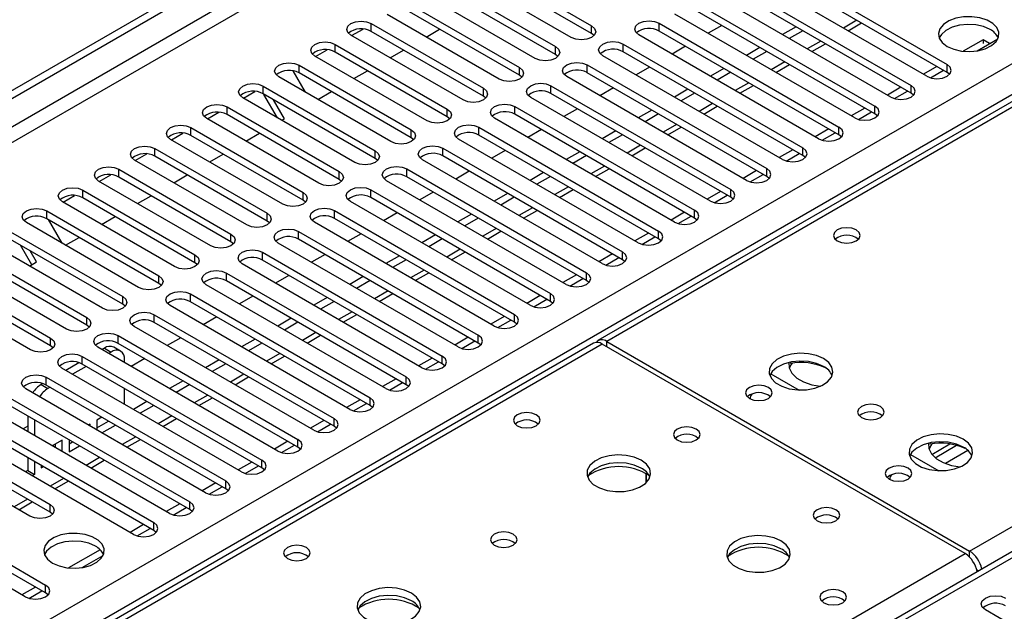
# Model space of a CAD drawing. Units: millimetres. Extents: x 4 to 9874, y 10 to 13969.
# Drawn here: x 2851 to 3005, y 1716 to 1808 of the extents above; entities that cross this region are included whole.
import ezdxf

# ---------------------------------------------------------------- set-up
doc = ezdxf.new("R2010")
doc.units = ezdxf.units.MM
doc.header["$LTSCALE"] = 47

msp = doc.modelspace()

# ---------------------------------------------------------------- linework, layer by layer
at = {"color": 7, "linetype": 'Continuous', "lineweight": 25}
for p, q in [((1668.508, 1115.565), (3345.765, 2083.825)), ((1669.568, 1114.953), (3346.826, 2083.213)), ((3423.193, 2035.289), (2942.714, 1757.914)), ((3409.444, 2028.281), (2941.339, 1758.05)), ((2999.636, 1725.054), (3480.115, 2002.428)), ((1829.551, 1122.198), (3326.496, 1986.366)), ((3392.879, 1948.143), (2678.263, 1535.604)), ((2922.738, 1817.573), (2940.328, 1807.419)), ((2967.905, 1817.624), (2996.101, 1801.347)), ((2937.146, 1805.582), (2919.556, 1815.736)), ((2940.328, 1806.194), (2922.738, 1816.348)), ((2992.919, 1799.51), (2964.723, 1815.787)), ((2996.101, 1800.122), (2967.905, 1816.399)), ((2917.081, 1814.308), (2934.671, 1804.154)), ((2962.248, 1814.359), (2990.444, 1798.081)), ((2931.489, 1802.317), (2913.899, 1812.471)), ((2934.671, 1802.929), (2917.081, 1813.083)), ((2987.262, 1796.245), (2959.066, 1812.522)), ((2990.444, 1796.857), (2962.248, 1813.134)), ((2911.425, 1811.042), (2929.014, 1800.888)), ((2956.591, 1811.093), (2984.787, 1794.816)), ((2925.832, 1799.051), (2908.243, 1809.205)), ((2929.014, 1799.663), (2911.425, 1809.817)), ((2981.605, 1792.979), (2953.409, 1809.256)), ((2984.787, 1793.591), (2956.591, 1809.868)), ((2905.768, 1807.776), (2923.357, 1797.622)), ((2905.768, 1806.552), (2905.768, 1807.776)), ((2940.328, 1806.194), (2940.328, 1807.419)), ((2950.934, 1807.827), (2979.13, 1791.55)), ((2950.934, 1806.603), (2950.934, 1807.827)), ((2960.741, 1807.473), (2958.619, 1806.248)), ((2972.407, 1807.269), (2970.286, 1806.044)), ((2980.565, 1806.642), (2982.686, 1807.866)), ((2920.175, 1795.785), (2902.586, 1805.939)), ((2902.691, 1805.878), (2904.494, 1806.919)), ((2923.357, 1796.397), (2905.768, 1806.552)), ((2914.376, 1805.664), (2916.497, 1806.889)), ((2940.721, 1805.888), (2940.328, 1806.194)), ((2975.948, 1789.713), (2947.752, 1805.99)), ((2979.13, 1790.325), (2950.934, 1806.603)), ((2973.468, 1806.657), (2971.347, 1805.432)), ((2900.111, 1804.511), (2917.7, 1794.357)), ((2900.111, 1803.286), (2900.111, 1804.511)), ((2934.671, 1802.929), (2934.671, 1804.154)), ((2945.277, 1804.562), (2973.473, 1788.285)), ((2945.277, 1803.337), (2945.277, 1804.562)), ((2955.084, 1804.207), (2952.963, 1802.983)), ((2974.908, 1803.376), (2977.029, 1804.601)), ((3001.757, 1805.218), (2998.651, 1803.425)), ((3000.799, 1803.486), (3004.062, 1805.37)), ((3002.778, 1804.629), (3001.757, 1805.218)), ((3001.757, 1805.218), (3001.757, 1804.646)), ((2914.518, 1792.52), (2896.929, 1802.674)), ((2897.034, 1802.613), (2898.837, 1803.653)), ((2917.7, 1793.132), (2900.111, 1803.286)), ((2908.719, 1802.399), (2910.84, 1803.623)), ((2935.064, 1802.623), (2934.671, 1802.929)), ((2970.291, 1786.448), (2942.095, 1802.725)), ((2973.473, 1787.06), (2945.277, 1803.337)), ((2966.75, 1804.003), (2964.629, 1802.779)), ((2967.811, 1803.391), (2965.69, 1802.166)), ((2894.454, 1801.245), (2912.043, 1791.091)), ((2894.454, 1800.02), (2894.454, 1801.245)), ((2939.62, 1801.296), (2967.816, 1785.019)), ((2939.62, 1800.071), (2939.62, 1801.296)), ((2969.251, 1800.111), (2971.372, 1801.335)), ((2994.516, 1801.037), (2992.394, 1799.813)), ((2996.101, 1800.122), (2996.101, 1801.347)), ((2893.474, 1800.352), (2895.392, 1797.03)), ((2912.043, 1789.866), (2894.454, 1800.02)), ((2903.062, 1799.133), (2905.184, 1800.357)), ((2929.014, 1799.663), (2929.014, 1800.888)), ((2929.407, 1799.357), (2929.014, 1799.663)), ((2967.816, 1783.794), (2939.62, 1800.071)), ((2949.427, 1800.941), (2947.306, 1799.717)), ((2961.094, 1800.738), (2958.973, 1799.513)), ((2962.154, 1800.125), (2960.033, 1798.901)), ((2993.494, 1799.27), (2995.536, 1800.448)), ((2996.494, 1799.816), (2996.101, 1800.122)), ((2888.797, 1797.979), (2906.386, 1787.825)), ((2888.797, 1796.755), (2888.797, 1797.979)), ((2908.861, 1789.254), (2891.272, 1799.408)), ((2933.964, 1798.03), (2962.159, 1781.753)), ((2933.964, 1796.806), (2933.964, 1798.03)), ((2964.634, 1783.182), (2936.438, 1799.459)), ((2963.594, 1796.845), (2965.716, 1798.069)), ((2990.444, 1796.857), (2990.444, 1798.081)), ((2885.721, 1796.082), (2887.523, 1797.122)), ((2906.386, 1786.601), (2888.797, 1796.755)), ((2891.063, 1792.998), (2888.942, 1796.671)), ((2897.406, 1795.867), (2899.527, 1797.092)), ((2923.357, 1796.397), (2923.357, 1797.622)), ((2923.75, 1796.091), (2923.357, 1796.397)), ((2962.159, 1780.529), (2933.964, 1796.806)), ((2943.77, 1797.676), (2941.649, 1796.451)), ((2955.437, 1797.472), (2953.316, 1796.247)), ((2956.497, 1796.86), (2954.376, 1795.635)), ((2988.859, 1797.772), (2986.737, 1796.547)), ((2987.837, 1796.004), (2989.879, 1797.183)), ((2990.837, 1796.551), (2990.444, 1796.857)), ((2903.204, 1785.988), (2885.615, 1796.143)), ((2892.156, 1792.837), (2890.442, 1795.805)), ((2958.977, 1779.916), (2930.782, 1796.194)), ((2880.064, 1792.816), (2881.866, 1793.857)), ((2883.14, 1794.714), (2900.73, 1784.56)), ((2883.14, 1793.489), (2883.14, 1794.714)), ((2900.73, 1783.335), (2883.14, 1793.489)), ((2917.7, 1793.132), (2917.7, 1794.357)), ((2928.307, 1794.765), (2956.503, 1778.488)), ((2928.307, 1793.54), (2928.307, 1794.765)), ((2956.503, 1777.263), (2928.307, 1793.54)), ((2938.113, 1794.41), (2935.992, 1793.186)), ((2949.78, 1794.206), (2947.659, 1792.982)), ((2950.841, 1793.594), (2948.719, 1792.37)), ((2957.938, 1793.579), (2960.059, 1794.804)), ((2983.202, 1794.506), (2981.081, 1793.282)), ((2982.181, 1792.738), (2984.222, 1793.917)), ((2984.787, 1793.591), (2984.787, 1794.816)), ((2985.18, 1793.285), (2984.787, 1793.591)), ((2897.548, 1782.723), (2879.958, 1792.877)), ((2891.749, 1792.602), (2892.156, 1792.837)), ((2918.093, 1792.826), (2917.7, 1793.132)), ((2953.321, 1776.651), (2925.125, 1792.928)), ((2874.407, 1789.55), (2876.209, 1790.591)), ((2877.483, 1791.448), (2895.073, 1781.294)), ((2877.483, 1790.223), (2877.483, 1791.448)), ((2895.073, 1780.069), (2877.483, 1790.223)), ((2886.092, 1789.336), (2888.213, 1790.561)), ((2912.043, 1789.866), (2912.043, 1791.091)), ((2922.65, 1791.499), (2950.846, 1775.222)), ((2922.65, 1790.274), (2922.65, 1791.499)), ((2950.846, 1773.997), (2922.65, 1790.274)), ((2932.456, 1791.144), (2930.335, 1789.92)), ((2944.123, 1790.941), (2942.002, 1789.716)), ((2945.184, 1790.328), (2943.063, 1789.104)), ((2952.281, 1790.314), (2954.402, 1791.538)), ((2977.545, 1791.24), (2975.424, 1790.016)), ((2976.524, 1789.473), (2978.565, 1790.651)), ((2979.13, 1790.325), (2979.13, 1791.55)), ((2979.523, 1790.019), (2979.13, 1790.325)), ((2891.891, 1779.457), (2874.301, 1789.611)), ((2912.436, 1789.56), (2912.043, 1789.866)), ((2947.664, 1773.385), (2919.468, 1789.662)), ((2868.75, 1786.285), (2870.553, 1787.325)), ((2871.827, 1788.183), (2889.416, 1778.028)), ((2871.827, 1786.958), (2871.827, 1788.183)), ((2880.435, 1786.07), (2882.556, 1787.295)), ((2906.386, 1786.601), (2906.386, 1787.825)), ((2916.993, 1788.234), (2945.189, 1771.956)), ((2916.993, 1787.009), (2916.993, 1788.234)), ((2926.8, 1787.879), (2924.678, 1786.654)), ((2938.466, 1787.675), (2936.345, 1786.451)), ((2946.624, 1787.048), (2948.745, 1788.273)), ((2971.888, 1787.975), (2969.767, 1786.75)), ((2970.867, 1786.207), (2972.909, 1787.386)), ((2973.473, 1787.06), (2973.473, 1788.285)), ((2886.234, 1776.192), (2868.645, 1786.346)), ((2889.416, 1776.804), (2871.827, 1786.958)), ((2906.78, 1786.295), (2906.386, 1786.601)), ((2942.007, 1770.12), (2913.811, 1786.397)), ((2945.189, 1770.732), (2916.993, 1787.009)), ((2939.527, 1787.063), (2937.406, 1785.838)), ((2973.866, 1786.754), (2973.473, 1787.06)), ((2863.093, 1783.019), (2864.896, 1784.06)), ((2866.17, 1784.917), (2883.759, 1774.763)), ((2866.17, 1783.692), (2866.17, 1784.917)), ((2900.73, 1783.335), (2900.73, 1784.56)), ((2911.336, 1784.968), (2939.532, 1768.691)), ((2911.336, 1783.743), (2911.336, 1784.968)), ((2921.143, 1784.613), (2919.021, 1783.389)), ((2932.809, 1784.409), (2930.688, 1783.185)), ((2940.967, 1783.782), (2943.088, 1785.007)), ((2966.231, 1784.709), (2964.11, 1783.485)), ((2965.21, 1782.941), (2967.252, 1784.12)), ((2967.816, 1783.794), (2967.816, 1785.019)), ((2880.577, 1772.926), (2862.988, 1783.08)), ((2883.759, 1773.538), (2866.17, 1783.692)), ((2874.778, 1782.805), (2876.899, 1784.029)), ((2901.123, 1783.029), (2900.73, 1783.335)), ((2936.35, 1766.854), (2908.154, 1783.131)), ((2939.532, 1767.466), (2911.336, 1783.743)), ((2933.87, 1783.797), (2931.749, 1782.573)), ((2968.21, 1783.488), (2967.816, 1783.794)), ((2860.513, 1781.651), (2878.102, 1771.497)), ((2860.513, 1780.426), (2860.513, 1781.651)), ((2895.073, 1780.069), (2895.073, 1781.294)), ((2905.679, 1781.702), (2933.875, 1765.425)), ((2905.679, 1780.478), (2905.679, 1781.702)), ((2915.486, 1781.348), (2913.365, 1780.123)), ((2927.152, 1781.144), (2925.031, 1779.919)), ((2935.31, 1780.517), (2937.431, 1781.741)), ((2960.574, 1781.444), (2958.453, 1780.219)), ((2962.159, 1780.529), (2962.159, 1781.753)), ((2874.92, 1769.66), (2857.331, 1779.814)), ((2857.436, 1779.753), (2859.239, 1780.794)), ((2878.102, 1770.272), (2860.513, 1780.426)), ((2869.121, 1779.539), (2871.242, 1780.764)), ((2895.466, 1779.763), (2895.073, 1780.069)), ((2930.693, 1763.588), (2902.497, 1779.865)), ((2933.875, 1764.2), (2905.679, 1780.478)), ((2928.213, 1780.531), (2926.092, 1779.307)), ((2959.553, 1779.676), (2961.595, 1780.854)), ((2962.553, 1780.222), (2962.159, 1780.529)), ((2854.856, 1778.386), (2872.445, 1768.232)), ((2854.856, 1777.161), (2854.856, 1778.386)), ((2889.416, 1776.804), (2889.416, 1778.028)), ((2900.022, 1778.437), (2928.218, 1762.16)), ((2900.022, 1777.212), (2900.022, 1778.437)), ((2909.829, 1778.082), (2907.708, 1776.857)), ((2921.496, 1777.878), (2919.375, 1776.654)), ((2929.653, 1777.251), (2931.774, 1778.476)), ((2954.918, 1778.178), (2952.796, 1776.953)), ((2956.503, 1777.263), (2956.503, 1778.488)), ((2869.263, 1766.395), (2851.674, 1776.549)), ((2872.445, 1767.007), (2854.856, 1777.161)), ((2855.087, 1777.028), (2857.208, 1773.354)), ((2863.464, 1776.274), (2865.586, 1777.498)), ((2889.809, 1776.498), (2889.416, 1776.804)), ((2925.036, 1760.323), (2896.84, 1776.6)), ((2928.218, 1760.935), (2900.022, 1777.212)), ((2922.556, 1777.266), (2920.435, 1776.041)), ((2953.896, 1776.41), (2955.938, 1777.589)), ((2956.896, 1776.957), (2956.503, 1777.263)), ((2849.199, 1775.12), (2866.788, 1764.966)), ((2894.366, 1775.171), (2922.561, 1758.894)), ((2894.366, 1773.946), (2894.366, 1775.171)), ((2904.172, 1774.816), (2902.051, 1773.592)), ((2923.996, 1773.985), (2926.118, 1775.21)), ((2949.261, 1774.912), (2947.14, 1773.688)), ((2950.846, 1773.997), (2950.846, 1775.222)), ((2863.606, 1763.129), (2846.017, 1773.283)), ((2866.788, 1763.741), (2849.199, 1773.895)), ((2857.808, 1773.008), (2859.929, 1774.232)), ((2883.759, 1773.538), (2883.759, 1774.763)), ((2884.152, 1773.232), (2883.759, 1773.538)), ((2919.379, 1757.057), (2891.184, 1773.334)), ((2922.561, 1757.669), (2894.366, 1773.946)), ((2915.839, 1774.613), (2913.718, 1773.388)), ((2916.9, 1774), (2914.778, 1772.776)), ((2948.239, 1773.144), (2950.281, 1774.323)), ((2951.239, 1773.691), (2950.846, 1773.997)), ((2843.542, 1771.854), (2861.132, 1761.7)), ((2852.515, 1769.952), (2850.758, 1772.995)), ((2853.265, 1770.385), (2852.258, 1772.129)), ((2888.709, 1771.905), (2916.905, 1755.628)), ((2888.709, 1770.681), (2888.709, 1771.905)), ((2918.34, 1770.72), (2920.461, 1771.944)), ((2945.189, 1770.732), (2945.189, 1771.956)), ((2861.132, 1760.476), (2843.542, 1770.63)), ((2852.151, 1769.742), (2853.265, 1770.385)), ((2878.102, 1770.272), (2878.102, 1771.497)), ((2878.495, 1769.966), (2878.102, 1770.272)), ((2916.905, 1754.403), (2888.709, 1770.681)), ((2898.515, 1771.551), (2896.394, 1770.326)), ((2910.182, 1771.347), (2908.061, 1770.122)), ((2911.243, 1770.735), (2909.121, 1769.51)), ((2943.604, 1771.647), (2941.483, 1770.422)), ((2942.583, 1769.879), (2944.624, 1771.058)), ((2945.582, 1770.426), (2945.189, 1770.732)), ((2857.95, 1759.863), (2840.36, 1770.017)), ((2883.052, 1768.64), (2911.248, 1752.363)), ((2883.052, 1767.415), (2883.052, 1768.64)), ((2913.723, 1753.791), (2885.527, 1770.069)), ((2912.683, 1767.454), (2914.804, 1768.679)), ((2939.532, 1767.466), (2939.532, 1768.691)), ((2837.885, 1768.589), (2855.475, 1758.435)), ((2855.475, 1757.21), (2837.885, 1767.364)), ((2872.445, 1767.007), (2872.445, 1768.232)), ((2911.248, 1751.138), (2883.052, 1767.415)), ((2892.858, 1768.285), (2890.737, 1767.061)), ((2904.525, 1768.081), (2902.404, 1766.857)), ((2905.586, 1767.469), (2903.465, 1766.244)), ((2937.947, 1768.381), (2935.826, 1767.157)), ((2936.926, 1766.613), (2938.967, 1767.792)), ((2939.925, 1767.16), (2939.532, 1767.466)), ((2852.293, 1756.598), (2834.703, 1766.752)), ((2872.838, 1766.701), (2872.445, 1767.007)), ((2908.066, 1750.526), (2879.87, 1766.803)), ((2866.788, 1763.741), (2866.788, 1764.966)), ((2877.395, 1765.374), (2905.591, 1749.097)), ((2877.395, 1764.149), (2877.395, 1765.374)), ((2905.591, 1747.872), (2877.395, 1764.149)), ((2887.202, 1765.019), (2885.08, 1763.795)), ((2898.868, 1764.816), (2896.747, 1763.591)), ((2899.929, 1764.203), (2897.808, 1762.979)), ((2907.026, 1764.189), (2909.147, 1765.413)), ((2932.29, 1765.115), (2930.169, 1763.891)), ((2931.269, 1763.348), (2933.311, 1764.526)), ((2933.875, 1764.2), (2933.875, 1765.425)), ((2934.268, 1763.894), (2933.875, 1764.2)), ((2867.182, 1763.435), (2866.788, 1763.741)), ((2902.409, 1747.26), (2874.213, 1763.537)), ((2861.132, 1760.476), (2861.132, 1761.7)), ((2871.738, 1762.109), (2899.934, 1745.831)), ((2871.738, 1760.884), (2871.738, 1762.109)), ((2899.934, 1744.607), (2871.738, 1760.884)), ((2881.545, 1761.754), (2879.424, 1760.529)), ((2893.211, 1761.55), (2891.09, 1760.325)), ((2894.272, 1760.938), (2892.151, 1759.713)), ((2901.369, 1760.923), (2903.49, 1762.147)), ((2926.633, 1761.85), (2924.512, 1760.625)), ((2925.612, 1760.082), (2927.654, 1761.261)), ((2928.218, 1760.935), (2928.218, 1762.16)), ((2928.612, 1760.629), (2928.218, 1760.935)), ((2861.525, 1760.169), (2861.132, 1760.476)), ((2896.752, 1743.994), (2868.556, 1760.272)), ((2855.475, 1757.21), (2855.475, 1758.435)), ((2866.081, 1758.843), (2894.277, 1742.566)), ((2866.081, 1757.618), (2866.081, 1758.843)), ((2875.888, 1758.488), (2873.767, 1757.264)), ((2887.555, 1758.284), (2885.433, 1757.06)), ((2895.712, 1757.657), (2897.833, 1758.882)), ((2920.976, 1758.584), (2918.855, 1757.36)), ((2919.955, 1756.816), (2921.997, 1757.995)), ((2922.561, 1757.669), (2922.561, 1758.894)), ((2942.714, 1757.914), (2999.636, 1725.054)), ((2940.632, 1757.642), (2222.919, 1343.315)), ((2942.007, 1757.506), (2224.294, 1343.179)), ((2855.868, 1756.904), (2855.475, 1757.21)), ((2891.095, 1740.729), (2862.899, 1757.006)), ((2863.897, 1756.875), (2863.511, 1756.653)), ((2863.897, 1756.875), (2864.957, 1756.263)), ((2864.957, 1756.263), (2864.572, 1756.04)), ((2866.457, 1756.411), (2865.397, 1757.024)), ((2894.277, 1741.341), (2866.081, 1757.618)), ((2888.615, 1757.672), (2886.494, 1756.448)), ((2922.955, 1757.363), (2922.561, 1757.669)), ((2998.929, 1724.645), (2942.007, 1757.506)), ((2860.424, 1755.577), (2888.62, 1739.3)), ((2860.424, 1754.352), (2860.424, 1755.577)), ((2867.079, 1754.593), (2867.079, 1755.038)), ((2870.231, 1755.222), (2868.11, 1753.998)), ((2881.898, 1755.019), (2879.777, 1753.794)), ((2890.055, 1754.392), (2892.177, 1755.616)), ((2915.32, 1755.319), (2913.198, 1754.094)), ((2914.298, 1753.551), (2916.34, 1754.729)), ((2916.905, 1754.403), (2916.905, 1755.628)), ((2885.438, 1737.463), (2857.242, 1753.74)), ((2859.911, 1754.574), (2857.854, 1753.387)), ((2861.036, 1753.999), (2858.915, 1752.775)), ((2888.62, 1738.075), (2860.424, 1754.352)), ((2882.958, 1754.406), (2880.837, 1753.182)), ((2917.298, 1754.097), (2916.905, 1754.403)), ((2854.768, 1752.312), (2882.963, 1736.034)), ((2854.768, 1751.087), (2854.768, 1752.312)), ((2876.241, 1751.753), (2874.12, 1750.529)), ((2884.398, 1751.126), (2886.52, 1752.351)), ((2909.663, 1752.053), (2907.542, 1750.828)), ((2911.248, 1751.138), (2911.248, 1752.363)), ((2968.44, 1752.86), (2972.875, 1750.3)), ((2879.781, 1734.198), (2851.586, 1750.475)), ((2854.254, 1751.309), (2853.997, 1751.16)), ((2853.997, 1751.16), (2855.058, 1750.548)), ((2882.963, 1734.81), (2854.768, 1751.087)), ((2855.379, 1750.734), (2855.058, 1750.548)), ((2867.079, 1748.062), (2867.079, 1750.511)), ((2877.302, 1751.141), (2875.18, 1749.916)), ((2908.641, 1750.285), (2910.683, 1751.464)), ((2911.641, 1750.832), (2911.248, 1751.138)), ((2849.111, 1749.046), (2877.307, 1732.769)), ((2878.742, 1747.86), (2880.863, 1749.085)), ((2904.006, 1748.787), (2901.885, 1747.563)), ((2905.591, 1747.872), (2905.591, 1749.097)), ((2874.125, 1730.932), (2845.929, 1747.209)), ((2877.307, 1731.544), (2849.111, 1747.821)), ((2870.584, 1748.487), (2868.463, 1747.263)), ((2871.645, 1747.875), (2869.523, 1746.651)), ((2902.985, 1747.019), (2905.026, 1748.198)), ((2905.984, 1747.566), (2905.591, 1747.872)), ((2843.454, 1745.78), (2871.65, 1729.503)), ((2851.876, 1746.225), (2851.876, 1743.776)), ((2852.937, 1745.613), (2852.937, 1743.164)), ((2863.513, 1746.039), (2862.718, 1745.58)), ((2862.718, 1745.58), (2862.718, 1744.048)), ((2862.718, 1744.355), (2864.574, 1745.426)), ((2873.085, 1744.595), (2875.206, 1745.819)), ((2898.349, 1745.522), (2896.228, 1744.297)), ((2899.934, 1744.607), (2899.934, 1745.831)), ((2868.468, 1727.666), (2840.272, 1743.943)), ((2871.65, 1728.278), (2843.454, 1744.556)), ((2851.876, 1744.626), (2851.139, 1744.201)), ((2861.658, 1744.968), (2861.391, 1744.814)), ((2861.658, 1744.66), (2861.658, 1744.968)), ((2863.513, 1743.589), (2865.634, 1744.814)), ((2897.328, 1743.754), (2899.369, 1744.932)), ((2900.327, 1744.3), (2899.934, 1744.607)), ((2837.797, 1742.515), (2855.386, 1732.361)), ((2857.297, 1742.45), (2855.734, 1741.548)), ((2857.297, 1740.646), (2857.297, 1742.45)), ((2858.358, 1742.483), (2858.358, 1740.613)), ((2867.428, 1741.329), (2869.549, 1742.554)), ((2894.277, 1741.341), (2894.277, 1742.566)), ((2855.386, 1731.136), (2837.797, 1741.29)), ((2856.236, 1741.259), (2856.236, 1741.838)), ((2858.358, 1741.838), (2858.917, 1742.16)), ((2858.358, 1740.613), (2859.977, 1741.548)), ((2892.692, 1742.256), (2890.571, 1741.032)), ((2891.671, 1740.488), (2893.713, 1741.667)), ((2894.67, 1741.035), (2894.277, 1741.341)), ((2993.718, 1740.207), (2996.558, 1741.846)), ((2994.23, 1739.686), (2997.605, 1741.634)), ((2852.204, 1730.524), (2834.615, 1740.678)), ((2851.876, 1739.694), (2851.876, 1737.688)), ((2861.771, 1738.064), (2863.892, 1739.288)), ((2888.62, 1738.075), (2888.62, 1739.3)), ((2990.36, 1740.205), (2994.795, 1737.645)), ((2852.937, 1739.081), (2852.937, 1737.075)), ((2853.997, 1738.469), (2853.997, 1738.096)), ((2853.997, 1738.096), (2854.32, 1738.282)), ((2887.035, 1738.99), (2884.914, 1737.766)), ((2886.014, 1737.223), (2888.056, 1738.401)), ((2889.014, 1737.769), (2888.62, 1738.075)), ((2851.876, 1737.688), (2851.492, 1737.466)), ((2851.876, 1737.688), (2852.937, 1737.075)), ((2852.937, 1737.075), (2852.553, 1736.854)), ((2948.896, 1735.773), (2948.896, 1737.2)), ((2948.906, 1737.194), (2948.906, 1735.783)), ((2826.483, 1735.983), (2854.679, 1719.706)), ((2854.679, 1718.482), (2826.483, 1734.759)), ((2856.114, 1734.798), (2858.235, 1736.022)), ((2881.378, 1735.725), (2879.257, 1734.5)), ((2880.357, 1733.957), (2882.399, 1735.136)), ((2882.963, 1734.81), (2882.963, 1736.034)), ((2883.357, 1734.504), (2882.963, 1734.81)), ((2851.497, 1717.869), (2823.301, 1734.147)), ((2850.457, 1731.532), (2852.579, 1732.757)), ((2855.386, 1731.136), (2855.386, 1732.361)), ((2875.722, 1732.459), (2873.6, 1731.235)), ((2874.7, 1730.691), (2876.742, 1731.87)), ((2877.307, 1731.544), (2877.307, 1732.769)), ((2877.7, 1731.238), (2877.307, 1731.544)), ((2855.78, 1730.83), (2855.386, 1731.136)), ((2870.065, 1729.193), (2867.944, 1727.969)), ((2869.043, 1727.426), (2871.085, 1728.604)), ((2871.65, 1728.278), (2871.65, 1729.503)), ((2872.043, 1727.972), (2871.65, 1728.278)), ((2863.237, 1725.252), (2858.29, 1722.396)), ((2860.438, 1722.458), (2863.702, 1724.342)), ((2853.094, 1719.397), (2850.973, 1718.172)), ((2854.679, 1718.482), (2854.679, 1719.706)), ((2852.073, 1717.629), (2854.115, 1718.807)), ((2855.072, 1718.175), (2854.679, 1718.482)), ((3024.65, 1702.817), (3002.111, 1715.828))]:
    msp.add_line(p, q, dxfattribs=at)
at = {"color": 8, "linetype": 'Continuous', "lineweight": 25}
for p, q in [((3346.826, 2078.722), (1674.519, 1113.32)), ((1676.64, 1112.095), (3347.886, 2076.885)), ((3328.618, 1982.691), (1832.557, 1119.034)), ((3394.378, 1947.994), (2679.141, 1535.097)), ((2981.954, 1808.289), (2979.833, 1807.065)), ((2976.297, 1805.023), (2974.176, 1803.799)), ((2970.64, 1801.758), (2968.519, 1800.533)), ((2964.983, 1798.492), (2962.862, 1797.268)), ((2959.326, 1795.227), (2957.205, 1794.002)), ((2953.67, 1791.961), (2951.548, 1790.736)), ((2948.013, 1788.695), (2945.891, 1787.471)), ((2942.356, 1785.43), (2940.235, 1784.205)), ((2936.699, 1782.164), (2934.578, 1780.94)), ((2931.042, 1778.898), (2928.921, 1777.674)), ((2925.385, 1775.633), (2923.264, 1774.408)), ((2919.728, 1772.367), (2917.607, 1771.143)), ((2914.072, 1769.102), (2911.95, 1767.877)), ((2908.415, 1765.836), (2906.294, 1764.611)), ((2902.758, 1762.57), (2900.637, 1761.346)), ((2897.101, 1759.305), (2894.98, 1758.08)), ((2942.714, 1757.098), (2942.714, 1757.914)), ((2891.444, 1756.039), (2889.323, 1754.814)), ((2885.787, 1752.773), (2883.666, 1751.549)), ((2880.13, 1749.508), (2878.009, 1748.283)), ((2874.474, 1746.242), (2872.352, 1745.018)), ((2868.817, 1742.976), (2866.696, 1741.752)), ((2999.368, 1740.813), (2995.832, 1738.772)), ((2863.16, 1739.711), (2861.039, 1738.486)), ((2857.503, 1736.445), (2855.382, 1735.221)), ((2851.846, 1733.18), (2849.725, 1731.955)), ((2674.864, 1537.566), (2998.929, 1724.645)), ((2999.636, 1724.083), (2999.636, 1725.054)), ((3000.74, 1722.171), (3001.091, 1721.969))]:
    msp.add_line(p, q, dxfattribs=at)
at = {"color": 7, "linetype": 'Continuous', "lineweight": 25, "flags": 128}
for points in [[(2996.136, 1804.184), (2997.167, 1803.733), (2998.37, 1803.459), (2999.657, 1803.383), (3000.932, 1803.509), (3002.1, 1803.83), (3003.075, 1804.321), (3003.784, 1804.945), (3004.176, 1805.657), (3004.22, 1806.404), (3003.913, 1807.129), (3003.279, 1807.78), (3002.365, 1808.308), (3001.237, 1808.674), (2999.98, 1808.851), (2998.688, 1808.825), (2997.455, 1808.599), (2996.373, 1808.19), (2995.523, 1807.627), (2994.967, 1806.953), (2994.747, 1806.217), (2994.88, 1805.474), (2995.354, 1804.779), (2996.136, 1804.184)], [(2902.586, 1805.939), (2902.098, 1806.361), (2901.927, 1806.858), (2902.098, 1807.355), (2902.586, 1807.776), (2903.316, 1808.058), (2904.177, 1808.157), (2905.038, 1808.058), (2905.768, 1807.776)], [(2940.328, 1807.419), (2940.815, 1806.998), (2940.987, 1806.501), (2940.815, 1806.004), (2940.328, 1805.582), (2939.598, 1805.301), (2938.737, 1805.202), (2937.876, 1805.301), (2937.146, 1805.582)], [(2947.752, 1805.99), (2947.264, 1806.412), (2947.093, 1806.909), (2947.264, 1807.406), (2947.752, 1807.827), (2948.482, 1808.109), (2949.343, 1808.208), (2950.204, 1808.109), (2950.934, 1807.827)], [(3002.853, 1806.837), (3001.823, 1807.289), (3000.619, 1807.562), (2999.332, 1807.639), (2998.058, 1807.512), (2996.89, 1807.191), (2995.915, 1806.7), (2995.205, 1806.076), (2994.865, 1805.511)], [(2896.929, 1802.674), (2896.441, 1803.095), (2896.27, 1803.592), (2896.441, 1804.089), (2896.929, 1804.511), (2897.659, 1804.792), (2898.52, 1804.891), (2899.381, 1804.792), (2900.111, 1804.511)], [(2934.671, 1804.154), (2935.158, 1803.732), (2935.33, 1803.235), (2935.158, 1802.738), (2934.671, 1802.317), (2933.941, 1802.035), (2933.08, 1801.936), (2932.219, 1802.035), (2931.489, 1802.317)], [(2942.095, 1802.725), (2941.608, 1803.146), (2941.436, 1803.643), (2941.608, 1804.14), (2942.095, 1804.562), (2942.825, 1804.843), (2943.686, 1804.942), (2944.547, 1804.843), (2945.277, 1804.562)], [(2891.272, 1799.408), (2890.784, 1799.83), (2890.613, 1800.327), (2890.784, 1800.824), (2891.272, 1801.245), (2892.002, 1801.527), (2892.863, 1801.625), (2893.724, 1801.527), (2894.454, 1801.245)], [(2936.438, 1799.459), (2935.951, 1799.881), (2935.779, 1800.378), (2935.951, 1800.875), (2936.438, 1801.296), (2937.168, 1801.578), (2938.029, 1801.677), (2938.89, 1801.578), (2939.62, 1801.296)], [(2992.919, 1799.51), (2993.649, 1799.229), (2994.51, 1799.13), (2995.371, 1799.229), (2996.101, 1799.51), (2996.588, 1799.932), (2996.76, 1800.429), (2996.588, 1800.926), (2996.101, 1801.347)], [(2929.014, 1800.888), (2929.502, 1800.466), (2929.673, 1799.969), (2929.502, 1799.472), (2929.014, 1799.051), (2928.284, 1798.769), (2927.423, 1798.671), (2926.562, 1798.769), (2925.832, 1799.051)], [(2885.615, 1796.143), (2885.127, 1796.564), (2884.956, 1797.061), (2885.127, 1797.558), (2885.615, 1797.979), (2886.345, 1798.261), (2887.206, 1798.36), (2888.067, 1798.261), (2888.797, 1797.979)], [(2930.782, 1796.194), (2930.294, 1796.615), (2930.123, 1797.112), (2930.294, 1797.609), (2930.782, 1798.03), (2931.512, 1798.312), (2932.373, 1798.411), (2933.234, 1798.312), (2933.964, 1798.03)], [(2987.262, 1796.245), (2987.992, 1795.963), (2988.853, 1795.864), (2989.714, 1795.963), (2990.444, 1796.245), (2990.931, 1796.666), (2991.103, 1797.163), (2990.931, 1797.66), (2990.444, 1798.081)], [(2923.357, 1797.622), (2923.845, 1797.201), (2924.016, 1796.704), (2923.845, 1796.207), (2923.357, 1795.785), (2922.627, 1795.504), (2921.766, 1795.405), (2920.905, 1795.504), (2920.175, 1795.785)], [(2879.958, 1792.877), (2879.471, 1793.298), (2879.299, 1793.795), (2879.471, 1794.292), (2879.958, 1794.714), (2880.688, 1794.995), (2881.549, 1795.094), (2882.41, 1794.995), (2883.14, 1794.714)], [(2925.125, 1792.928), (2924.637, 1793.349), (2924.466, 1793.846), (2924.637, 1794.343), (2925.125, 1794.765), (2925.855, 1795.046), (2926.716, 1795.145), (2927.577, 1795.046), (2928.307, 1794.765)], [(2917.7, 1794.357), (2918.188, 1793.935), (2918.359, 1793.438), (2918.188, 1792.941), (2917.7, 1792.52), (2916.97, 1792.238), (2916.109, 1792.139), (2915.248, 1792.238), (2914.518, 1792.52)], [(2981.605, 1792.979), (2982.335, 1792.697), (2983.196, 1792.599), (2984.057, 1792.697), (2984.787, 1792.979), (2985.275, 1793.4), (2985.446, 1793.897), (2985.275, 1794.394), (2984.787, 1794.816)], [(2874.301, 1789.611), (2873.814, 1790.033), (2873.642, 1790.53), (2873.814, 1791.027), (2874.301, 1791.448), (2875.031, 1791.73), (2875.892, 1791.829), (2876.753, 1791.73), (2877.483, 1791.448)], [(2919.468, 1789.662), (2918.98, 1790.084), (2918.809, 1790.581), (2918.98, 1791.078), (2919.468, 1791.499), (2920.198, 1791.781), (2921.059, 1791.88), (2921.92, 1791.781), (2922.65, 1791.499)], [(2912.043, 1791.091), (2912.531, 1790.67), (2912.702, 1790.173), (2912.531, 1789.675), (2912.043, 1789.254), (2911.313, 1788.973), (2910.452, 1788.874), (2909.591, 1788.973), (2908.861, 1789.254)], [(2975.948, 1789.713), (2976.678, 1789.432), (2977.539, 1789.333), (2978.4, 1789.432), (2979.13, 1789.713), (2979.618, 1790.135), (2979.789, 1790.632), (2979.618, 1791.129), (2979.13, 1791.55)], [(2868.645, 1786.346), (2868.157, 1786.767), (2867.986, 1787.264), (2868.157, 1787.761), (2868.645, 1788.183), (2869.375, 1788.464), (2870.236, 1788.563), (2871.097, 1788.464), (2871.827, 1788.183)], [(2906.386, 1787.825), (2906.874, 1787.404), (2907.045, 1786.907), (2906.874, 1786.41), (2906.386, 1785.988), (2905.656, 1785.707), (2904.795, 1785.608), (2903.934, 1785.707), (2903.204, 1785.988)], [(2913.811, 1786.397), (2913.323, 1786.818), (2913.152, 1787.315), (2913.323, 1787.812), (2913.811, 1788.234), (2914.541, 1788.515), (2915.402, 1788.614), (2916.263, 1788.515), (2916.993, 1788.234)], [(2970.291, 1786.448), (2971.021, 1786.166), (2971.882, 1786.067), (2972.743, 1786.166), (2973.473, 1786.448), (2973.961, 1786.869), (2974.132, 1787.366), (2973.961, 1787.863), (2973.473, 1788.285)], [(2862.988, 1783.08), (2862.5, 1783.501), (2862.329, 1783.998), (2862.5, 1784.496), (2862.988, 1784.917), (2863.718, 1785.198), (2864.579, 1785.297), (2865.44, 1785.199), (2866.17, 1784.917)], [(2900.73, 1784.56), (2901.217, 1784.138), (2901.389, 1783.641), (2901.217, 1783.144), (2900.73, 1782.723), (2900, 1782.441), (2899.139, 1782.342), (2898.278, 1782.441), (2897.548, 1782.723)], [(2908.154, 1783.131), (2907.666, 1783.552), (2907.495, 1784.049), (2907.666, 1784.547), (2908.154, 1784.968), (2908.884, 1785.249), (2909.745, 1785.348), (2910.606, 1785.25), (2911.336, 1784.968)], [(2964.634, 1783.182), (2965.364, 1782.9), (2966.225, 1782.802), (2967.086, 1782.9), (2967.816, 1783.182), (2968.304, 1783.603), (2968.475, 1784.101), (2968.304, 1784.598), (2967.816, 1785.019)], [(2857.331, 1779.814), (2856.843, 1780.236), (2856.672, 1780.733), (2856.843, 1781.23), (2857.331, 1781.651), (2858.061, 1781.933), (2858.922, 1782.032), (2859.783, 1781.933), (2860.513, 1781.651)], [(2895.073, 1781.294), (2895.56, 1780.873), (2895.732, 1780.376), (2895.56, 1779.879), (2895.073, 1779.457), (2894.343, 1779.176), (2893.482, 1779.077), (2892.621, 1779.176), (2891.891, 1779.457)], [(2902.497, 1779.865), (2902.01, 1780.287), (2901.838, 1780.784), (2902.01, 1781.281), (2902.497, 1781.702), (2903.227, 1781.984), (2904.088, 1782.083), (2904.949, 1781.984), (2905.679, 1781.702)], [(2958.977, 1779.916), (2959.707, 1779.635), (2960.568, 1779.536), (2961.43, 1779.635), (2962.159, 1779.916), (2962.647, 1780.338), (2962.818, 1780.835), (2962.647, 1781.332), (2962.159, 1781.753)], [(2851.674, 1776.549), (2851.186, 1776.97), (2851.015, 1777.467), (2851.186, 1777.964), (2851.674, 1778.386), (2852.404, 1778.667), (2853.265, 1778.766), (2854.126, 1778.667), (2854.856, 1778.386)], [(2889.416, 1778.028), (2889.904, 1777.607), (2890.075, 1777.11), (2889.904, 1776.613), (2889.416, 1776.192), (2888.686, 1775.91), (2887.825, 1775.811), (2886.964, 1775.91), (2886.234, 1776.192)], [(2896.84, 1776.6), (2896.353, 1777.021), (2896.181, 1777.518), (2896.353, 1778.015), (2896.84, 1778.437), (2897.57, 1778.718), (2898.431, 1778.817), (2899.292, 1778.718), (2900.022, 1778.437)], [(2953.321, 1776.651), (2954.051, 1776.369), (2954.912, 1776.27), (2955.773, 1776.369), (2956.503, 1776.651), (2956.99, 1777.072), (2957.162, 1777.569), (2956.99, 1778.066), (2956.503, 1778.488)], [(2891.184, 1773.334), (2890.696, 1773.756), (2890.525, 1774.253), (2890.696, 1774.75), (2891.184, 1775.171), (2891.914, 1775.453), (2892.775, 1775.551), (2893.636, 1775.453), (2894.366, 1775.171)], [(2947.664, 1773.385), (2948.394, 1773.104), (2949.255, 1773.005), (2950.116, 1773.104), (2950.846, 1773.385), (2951.333, 1773.807), (2951.505, 1774.304), (2951.334, 1774.801), (2950.846, 1775.222)], [(2981.852, 1775.406), (2981.171, 1775.668), (2980.367, 1775.761), (2979.564, 1775.668), (2978.882, 1775.406), (2978.427, 1775.012), (2978.267, 1774.548), (2978.427, 1774.084), (2978.882, 1773.691), (2979.564, 1773.428), (2980.367, 1773.336), (2981.171, 1773.428), (2981.852, 1773.691), (2982.308, 1774.084), (2982.467, 1774.548), (2982.308, 1775.012), (2981.852, 1775.406)], [(2883.759, 1774.763), (2884.247, 1774.341), (2884.418, 1773.844), (2884.247, 1773.347), (2883.759, 1772.926), (2883.029, 1772.644), (2882.168, 1772.546), (2881.307, 1772.644), (2880.577, 1772.926)], [(2885.527, 1770.069), (2885.039, 1770.49), (2884.868, 1770.987), (2885.039, 1771.484), (2885.527, 1771.905), (2886.257, 1772.187), (2887.118, 1772.286), (2887.979, 1772.187), (2888.709, 1771.905)], [(2942.007, 1770.12), (2942.737, 1769.838), (2943.598, 1769.739), (2944.459, 1769.838), (2945.189, 1770.12), (2945.677, 1770.541), (2945.848, 1771.038), (2945.677, 1771.535), (2945.189, 1771.956)], [(2878.102, 1771.497), (2878.59, 1771.076), (2878.761, 1770.579), (2878.59, 1770.082), (2878.102, 1769.66), (2877.372, 1769.379), (2876.511, 1769.28), (2875.65, 1769.379), (2874.92, 1769.66)], [(2879.87, 1766.803), (2879.382, 1767.224), (2879.211, 1767.721), (2879.382, 1768.218), (2879.87, 1768.64), (2880.6, 1768.921), (2881.461, 1769.02), (2882.322, 1768.921), (2883.052, 1768.64)], [(2936.35, 1766.854), (2937.08, 1766.572), (2937.941, 1766.473), (2938.802, 1766.572), (2939.532, 1766.854), (2940.02, 1767.275), (2940.191, 1767.772), (2940.02, 1768.269), (2939.532, 1768.691)], [(2872.445, 1768.232), (2872.933, 1767.81), (2873.104, 1767.313), (2872.933, 1766.816), (2872.445, 1766.395), (2871.715, 1766.113), (2870.854, 1766.014), (2869.993, 1766.113), (2869.263, 1766.395)], [(2874.213, 1763.537), (2873.725, 1763.959), (2873.554, 1764.456), (2873.725, 1764.953), (2874.213, 1765.374), (2874.943, 1765.656), (2875.804, 1765.755), (2876.665, 1765.656), (2877.395, 1765.374)], [(2866.788, 1764.966), (2867.276, 1764.545), (2867.447, 1764.047), (2867.276, 1763.55), (2866.788, 1763.129), (2866.058, 1762.847), (2865.197, 1762.749), (2864.336, 1762.847), (2863.606, 1763.129)], [(2930.693, 1763.588), (2931.423, 1763.307), (2932.284, 1763.208), (2933.145, 1763.307), (2933.875, 1763.588), (2934.363, 1764.01), (2934.534, 1764.507), (2934.363, 1765.004), (2933.875, 1765.425)], [(2868.556, 1760.272), (2868.068, 1760.693), (2867.897, 1761.19), (2868.068, 1761.687), (2868.556, 1762.109), (2869.286, 1762.39), (2870.147, 1762.489), (2871.008, 1762.39), (2871.738, 1762.109)], [(2861.132, 1761.7), (2861.619, 1761.279), (2861.791, 1760.782), (2861.619, 1760.285), (2861.132, 1759.863), (2860.402, 1759.582), (2859.541, 1759.483), (2858.68, 1759.582), (2857.95, 1759.863)], [(2925.036, 1760.323), (2925.766, 1760.041), (2926.627, 1759.942), (2927.488, 1760.041), (2928.218, 1760.323), (2928.706, 1760.744), (2928.877, 1761.241), (2928.706, 1761.738), (2928.218, 1762.16)], [(2855.475, 1758.435), (2855.962, 1758.013), (2856.134, 1757.516), (2855.962, 1757.019), (2855.475, 1756.598), (2854.745, 1756.316), (2853.884, 1756.217), (2853.023, 1756.316), (2852.293, 1756.598)], [(2862.899, 1757.006), (2862.412, 1757.427), (2862.24, 1757.924), (2862.412, 1758.422), (2862.899, 1758.843), (2863.629, 1759.124), (2864.49, 1759.223), (2865.351, 1759.124), (2866.081, 1758.843)], [(2919.379, 1757.057), (2920.109, 1756.775), (2920.971, 1756.677), (2921.832, 1756.775), (2922.561, 1757.057), (2923.049, 1757.478), (2923.22, 1757.975), (2923.049, 1758.472), (2922.561, 1758.894)], [(2857.242, 1753.74), (2856.755, 1754.162), (2856.583, 1754.659), (2856.755, 1755.156), (2857.243, 1755.577), (2857.972, 1755.859), (2858.833, 1755.958), (2859.694, 1755.859), (2860.424, 1755.577)], [(2913.723, 1753.791), (2914.453, 1753.51), (2915.314, 1753.411), (2916.175, 1753.51), (2916.905, 1753.791), (2917.392, 1754.213), (2917.564, 1754.71), (2917.392, 1755.207), (2916.905, 1755.628)], [(2976.723, 1755.221), (2975.639, 1755.696), (2974.372, 1755.985), (2973.017, 1756.065), (2971.675, 1755.931), (2970.446, 1755.594), (2969.419, 1755.077), (2968.673, 1754.42), (2968.261, 1753.671), (2968.214, 1752.885), (2968.537, 1752.121), (2969.204, 1751.436), (2970.167, 1750.88), (2971.354, 1750.495), (2972.677, 1750.309), (2974.038, 1750.336), (2975.335, 1750.574), (2976.474, 1751.005), (2977.369, 1751.597), (2977.954, 1752.307), (2978.185, 1753.082), (2978.046, 1753.864), (2977.546, 1754.595), (2976.723, 1755.221)], [(2976.723, 1753.996), (2975.639, 1754.471), (2974.372, 1754.76), (2973.017, 1754.84), (2971.675, 1754.707), (2970.446, 1754.369), (2969.419, 1753.852), (2968.673, 1753.195), (2968.302, 1752.568)], [(2971.28, 1754.623), (2971.328, 1753.761), (2971.747, 1752.927), (2972.513, 1752.18), (2973.576, 1751.566), (2974.871, 1751.124), (2976.23, 1750.89)], [(2971.788, 1754.507), (2971.609, 1754.251), (2971.348, 1753.69)], [(2851.586, 1750.475), (2851.098, 1750.896), (2850.927, 1751.393), (2851.098, 1751.89), (2851.586, 1752.312), (2852.316, 1752.593), (2853.177, 1752.692), (2854.038, 1752.593), (2854.768, 1752.312)], [(2908.066, 1750.526), (2908.796, 1750.244), (2909.657, 1750.145), (2910.518, 1750.244), (2911.248, 1750.526), (2911.736, 1750.947), (2911.907, 1751.444), (2911.736, 1751.941), (2911.248, 1752.363)], [(2968.064, 1750.709), (2967.382, 1750.972), (2966.579, 1751.064), (2965.775, 1750.972), (2965.094, 1750.709), (2964.639, 1750.316), (2964.479, 1749.852), (2964.639, 1749.388), (2965.094, 1748.995), (2965.775, 1748.732), (2966.579, 1748.64), (2967.383, 1748.732), (2968.064, 1748.995), (2968.519, 1749.388), (2968.679, 1749.852), (2968.519, 1750.316), (2968.064, 1750.709)], [(2902.409, 1747.26), (2903.139, 1746.979), (2904, 1746.88), (2904.861, 1746.979), (2905.591, 1747.26), (2906.079, 1747.681), (2906.25, 1748.179), (2906.079, 1748.676), (2905.591, 1749.097)], [(2985.633, 1747.71), (2984.952, 1747.973), (2984.148, 1748.065), (2983.345, 1747.973), (2982.663, 1747.71), (2982.208, 1747.317), (2982.048, 1746.853), (2982.208, 1746.389), (2982.663, 1745.996), (2983.344, 1745.733), (2984.148, 1745.641), (2984.952, 1745.733), (2985.633, 1745.996), (2986.088, 1746.389), (2986.248, 1746.853), (2986.088, 1747.317), (2985.633, 1747.71)], [(2896.752, 1743.994), (2897.482, 1743.713), (2898.343, 1743.614), (2899.204, 1743.713), (2899.934, 1743.994), (2900.422, 1744.416), (2900.593, 1744.913), (2900.422, 1745.41), (2899.934, 1745.831)], [(2931.648, 1746.423), (2930.966, 1746.686), (2930.163, 1746.778), (2929.359, 1746.686), (2928.678, 1746.423), (2928.223, 1746.03), (2928.063, 1745.566), (2928.223, 1745.102), (2928.678, 1744.709), (2929.359, 1744.446), (2930.163, 1744.354), (2930.967, 1744.446), (2931.648, 1744.709), (2932.103, 1745.102), (2932.263, 1745.566), (2932.103, 1746.03), (2931.648, 1746.423)], [(2956.75, 1744.178), (2956.069, 1744.441), (2955.265, 1744.533), (2954.462, 1744.441), (2953.78, 1744.178), (2953.325, 1743.785), (2953.165, 1743.321), (2953.325, 1742.857), (2953.78, 1742.464), (2954.462, 1742.201), (2955.265, 1742.108), (2956.069, 1742.201), (2956.75, 1742.464), (2957.205, 1742.857), (2957.365, 1743.321), (2957.205, 1743.785), (2956.75, 1744.178)], [(2891.095, 1740.729), (2891.825, 1740.447), (2892.686, 1740.348), (2893.547, 1740.447), (2894.277, 1740.729), (2894.765, 1741.15), (2894.936, 1741.647), (2894.765, 1742.144), (2894.277, 1742.566)], [(2998.644, 1742.567), (2997.559, 1743.042), (2996.292, 1743.33), (2994.938, 1743.411), (2993.596, 1743.277), (2992.366, 1742.939), (2991.34, 1742.423), (2990.593, 1741.766), (2990.181, 1741.016), (2990.135, 1740.231), (2990.457, 1739.467), (2991.124, 1738.782), (2992.087, 1738.226), (2993.274, 1737.841), (2994.597, 1737.655), (2995.958, 1737.681), (2997.256, 1737.919), (2998.394, 1738.35), (2999.289, 1738.943), (2999.874, 1739.653), (3000.105, 1740.427), (2999.966, 1741.209), (2999.467, 1741.941), (2998.644, 1742.567)], [(2998.644, 1741.342), (2997.559, 1741.817), (2996.292, 1742.105), (2994.938, 1742.186), (2993.596, 1742.052), (2992.366, 1741.715), (2991.34, 1741.198), (2990.593, 1740.541), (2990.222, 1739.914)], [(2993.2, 1741.969), (2993.248, 1741.106), (2993.668, 1740.273), (2994.433, 1739.525), (2995.497, 1738.911), (2996.791, 1738.469), (2998.151, 1738.235)], [(2993.709, 1741.853), (2993.529, 1741.597), (2993.269, 1741.036)], [(2885.438, 1737.463), (2886.168, 1737.182), (2887.029, 1737.083), (2887.89, 1737.182), (2888.62, 1737.463), (2889.108, 1737.885), (2889.279, 1738.382), (2889.108, 1738.879), (2888.62, 1739.3)], [(2948.124, 1739.279), (2947.039, 1739.754), (2945.772, 1740.043), (2944.418, 1740.123), (2943.076, 1739.989), (2941.846, 1739.652), (2940.82, 1739.135), (2940.073, 1738.478), (2939.661, 1737.729), (2939.615, 1736.943), (2939.937, 1736.179), (2940.604, 1735.494), (2941.567, 1734.938), (2942.754, 1734.553), (2944.077, 1734.367), (2945.438, 1734.394), (2946.736, 1734.631), (2947.874, 1735.063), (2948.769, 1735.655), (2949.354, 1736.365), (2949.586, 1737.14), (2949.446, 1737.922), (2948.947, 1738.653), (2948.124, 1739.279)], [(2948.124, 1738.054), (2947.039, 1738.529), (2945.772, 1738.818), (2944.418, 1738.898), (2943.076, 1738.765), (2941.846, 1738.427), (2940.82, 1737.91), (2940.073, 1737.253), (2939.702, 1736.626)], [(2989.984, 1738.055), (2989.303, 1738.318), (2988.499, 1738.41), (2987.696, 1738.318), (2987.014, 1738.055), (2986.559, 1737.662), (2986.399, 1737.198), (2986.559, 1736.734), (2987.014, 1736.34), (2987.696, 1736.078), (2988.499, 1735.985), (2989.303, 1736.078), (2989.984, 1736.34), (2990.439, 1736.734), (2990.599, 1737.198), (2990.439, 1737.662), (2989.984, 1738.055)], [(2879.781, 1734.198), (2880.511, 1733.916), (2881.373, 1733.817), (2882.234, 1733.916), (2882.964, 1734.198), (2883.451, 1734.619), (2883.623, 1735.116), (2883.451, 1735.613), (2882.963, 1736.034)], [(2855.386, 1732.361), (2855.874, 1731.939), (2856.045, 1731.442), (2855.874, 1730.945), (2855.386, 1730.524), (2854.656, 1730.242), (2853.795, 1730.143), (2852.934, 1730.242), (2852.204, 1730.524)], [(2874.125, 1730.932), (2874.855, 1730.65), (2875.716, 1730.552), (2876.577, 1730.65), (2877.307, 1730.932), (2877.794, 1731.353), (2877.966, 1731.85), (2877.794, 1732.347), (2877.307, 1732.769)], [(2978.67, 1731.524), (2977.989, 1731.786), (2977.185, 1731.879), (2976.382, 1731.786), (2975.701, 1731.524), (2975.245, 1731.13), (2975.085, 1730.666), (2975.245, 1730.202), (2975.701, 1729.809), (2976.382, 1729.546), (2977.185, 1729.454), (2977.989, 1729.546), (2978.67, 1729.809), (2979.126, 1730.203), (2979.285, 1730.666), (2979.126, 1731.13), (2978.67, 1731.524)], [(2868.468, 1727.666), (2869.198, 1727.385), (2870.059, 1727.286), (2870.92, 1727.385), (2871.65, 1727.666), (2872.138, 1728.088), (2872.309, 1728.585), (2872.138, 1729.082), (2871.65, 1729.503)], [(2855.775, 1723.156), (2856.806, 1722.704), (2858.009, 1722.43), (2859.296, 1722.354), (2860.571, 1722.481), (2861.739, 1722.802), (2862.714, 1723.292), (2863.424, 1723.917), (2863.815, 1724.629), (2863.859, 1725.375), (2863.553, 1726.101), (2862.919, 1726.751), (2862.004, 1727.28), (2860.877, 1727.646), (2859.62, 1727.822), (2858.327, 1727.797), (2857.094, 1727.571), (2856.012, 1727.161), (2855.162, 1726.599), (2854.607, 1725.924), (2854.387, 1725.188), (2854.519, 1724.445), (2854.994, 1723.751), (2855.775, 1723.156)], [(2928.042, 1727.686), (2927.361, 1727.949), (2926.557, 1728.041), (2925.754, 1727.949), (2925.072, 1727.686), (2924.617, 1727.293), (2924.457, 1726.829), (2924.617, 1726.365), (2925.072, 1725.972), (2925.754, 1725.709), (2926.557, 1725.617), (2927.361, 1725.709), (2928.042, 1725.972), (2928.497, 1726.365), (2928.657, 1726.829), (2928.497, 1727.293), (2928.042, 1727.686)], [(2970.044, 1726.625), (2968.959, 1727.1), (2967.693, 1727.388), (2966.338, 1727.469), (2964.996, 1727.335), (2963.766, 1726.997), (2962.74, 1726.481), (2961.993, 1725.824), (2961.581, 1725.074), (2961.535, 1724.289), (2961.857, 1723.525), (2962.525, 1722.84), (2963.488, 1722.284), (2964.674, 1721.899), (2965.997, 1721.713), (2967.358, 1721.739), (2968.656, 1721.977), (2969.795, 1722.408), (2970.69, 1723.001), (2971.274, 1723.711), (2971.506, 1724.485), (2971.367, 1725.267), (2970.867, 1725.999), (2970.044, 1726.625)], [(2862.493, 1725.809), (2861.462, 1726.26), (2860.259, 1726.534), (2858.972, 1726.61), (2857.697, 1726.483), (2856.529, 1726.163), (2855.554, 1725.672), (2854.844, 1725.047), (2854.504, 1724.482)], [(2895.585, 1725.605), (2894.904, 1725.867), (2894.1, 1725.96), (2893.297, 1725.868), (2892.615, 1725.605), (2892.16, 1725.211), (2892, 1724.747), (2892.16, 1724.284), (2892.615, 1723.89), (2893.297, 1723.627), (2894.1, 1723.535), (2894.904, 1723.627), (2895.585, 1723.89), (2896.041, 1724.284), (2896.2, 1724.747), (2896.041, 1725.211), (2895.585, 1725.605)], [(2970.044, 1725.4), (2968.959, 1725.875), (2967.693, 1726.163), (2966.338, 1726.244), (2964.996, 1726.11), (2963.766, 1725.773), (2962.74, 1725.256), (2961.993, 1724.599), (2961.623, 1723.972)], [(2851.497, 1717.869), (2852.227, 1717.588), (2853.088, 1717.489), (2853.949, 1717.588), (2854.679, 1717.869), (2855.167, 1718.291), (2855.338, 1718.788), (2855.167, 1719.285), (2854.679, 1719.706)], [(2912.061, 1718.461), (2910.977, 1718.936), (2909.71, 1719.224), (2908.355, 1719.305), (2907.013, 1719.171), (2905.784, 1718.833), (2904.757, 1718.317), (2904.011, 1717.659), (2903.599, 1716.91), (2903.552, 1716.125), (2903.875, 1715.361), (2904.542, 1714.676), (2905.505, 1714.12), (2906.692, 1713.735), (2908.015, 1713.548), (2909.375, 1713.575), (2910.673, 1713.813), (2911.812, 1714.244), (2912.707, 1714.837), (2913.292, 1715.547), (2913.523, 1716.321), (2913.384, 1717.103), (2912.884, 1717.834), (2912.061, 1718.461)], [(2912.061, 1717.236), (2910.977, 1717.711), (2909.71, 1717.999), (2908.355, 1718.08), (2907.013, 1717.946), (2905.784, 1717.609), (2904.757, 1717.092), (2904.011, 1716.435), (2903.64, 1715.807)], [(2979.731, 1718.665), (2979.05, 1718.928), (2978.246, 1719.02), (2977.443, 1718.928), (2976.761, 1718.665), (2976.306, 1718.272), (2976.146, 1717.808), (2976.306, 1717.344), (2976.761, 1716.951), (2977.442, 1716.688), (2978.246, 1716.596), (2979.05, 1716.688), (2979.731, 1716.951), (2980.186, 1717.344), (2980.346, 1717.808), (2980.186, 1718.272), (2979.731, 1718.665)], [(3002.111, 1715.828), (3001.623, 1716.25), (3001.452, 1716.747), (3001.623, 1717.244), (3002.111, 1717.665), (3002.841, 1717.947), (3003.702, 1718.046), (3004.563, 1717.947), (3005.293, 1717.665)]]:
    msp.add_lwpolyline(points, dxfattribs=at)
at = {"color": 7, "linetype": 'Continuous', "lineweight": 25}
for centre, radius, start, end in [((2904.2, 1803.829), 3.141, 60.0627, 129.72206), ((2949.367, 1803.88), 3.142, 60.0666, 129.71993), ((3001.695, 1804.455), 2.649, 23.49403, 64.07183), ((2898.543, 1800.564), 3.141, 60.0627, 129.72206), ((2943.71, 1800.614), 3.142, 60.06679, 129.71973), ((2892.886, 1797.298), 3.142, 60.06614, 129.71995), ((2938.053, 1797.349), 3.142, 60.06627, 129.72026), ((2887.229, 1794.032), 3.142, 60.06614, 129.71995), ((2932.396, 1794.083), 3.141, 60.06545, 129.71976), ((2881.573, 1790.766), 3.142, 60.06614, 129.71995), ((2926.739, 1790.818), 3.141, 60.06317, 129.72204), ((2875.916, 1787.501), 3.142, 60.0658, 129.72028), ((2921.082, 1787.552), 3.141, 60.06317, 129.72204), ((2870.259, 1784.235), 3.141, 60.06499, 129.71978), ((2915.425, 1784.286), 3.142, 60.0666, 129.71993), ((2864.602, 1780.97), 3.141, 60.0627, 129.72206), ((2909.769, 1781.021), 3.142, 60.0666, 129.71993), ((2858.945, 1777.704), 3.141, 60.0627, 129.72206), ((2904.112, 1777.755), 3.142, 60.0666, 129.71993), ((2853.288, 1774.438), 3.142, 60.06614, 129.71995), ((2898.455, 1774.489), 3.142, 60.06627, 129.72026), ((2892.798, 1771.224), 3.141, 60.06545, 129.71976), ((2980.367, 1771.735), 2.851, 50.53114, 129.46809), ((2887.141, 1767.958), 3.141, 60.06317, 129.72204), ((2881.484, 1764.693), 3.141, 60.06317, 129.72204), ((2875.827, 1761.427), 3.142, 60.0666, 129.71993), ((2870.171, 1758.161), 3.142, 60.0666, 129.71993), ((2864.514, 1754.896), 3.142, 60.0666, 129.71993), ((2941.949, 1756.983), 1.205, 50.57372, 139.87315), ((2864.776, 1755.648), 1.509, 65.70247, 125.60923), ((2865.785, 1755.248), 1.31, 350.78765, 129.20159), ((2941.201, 1756.381), 1.383, 54.3812, 114.30547), ((2858.857, 1751.63), 3.142, 60.06679, 129.71973), ((2973.18, 1745.091), 9.521, 66.0462, 100.1781), ((2975.519, 1751.505), 2.767, 22.58686, 64.20184), ((2853.2, 1748.364), 3.141, 60.06545, 129.71976), ((2856.227, 1747.565), 4.231, 121.8039, 147.29674), ((2857.288, 1746.952), 4.231, 121.8039, 147.29674), ((2966.579, 1747.039), 2.851, 50.53249, 129.46828), ((2966.03, 1749.019), 0.841, 129.85045, 185.26479), ((2930.163, 1742.752), 2.851, 50.53196, 129.46881), ((2984.148, 1744.04), 2.851, 50.53127, 129.46796), ((2984.152, 1744.043), 2.85, 50.5436, 129.56576), ((2955.265, 1740.507), 2.851, 50.53039, 129.47057), ((2995.1, 1732.436), 9.521, 66.04656, 100.17804), ((2997.439, 1738.851), 2.767, 22.5871, 64.2016), ((2944.588, 1729.502), 8.795, 57.23608, 122.7637), ((2946.92, 1735.563), 2.767, 22.58438, 64.20432), ((2988.499, 1734.384), 2.851, 50.53249, 129.46828), ((2987.951, 1736.364), 0.842, 129.89931, 185.24131), ((2977.185, 1727.853), 2.851, 50.53143, 129.46819), ((2861.34, 1723.431), 2.642, 23.434, 64.12596), ((2926.557, 1724.016), 2.851, 50.52733, 129.4719), ((2966.509, 1716.847), 8.795, 57.23647, 122.76375), ((2968.84, 1722.909), 2.767, 22.58686, 64.20184), ((2894.1, 1721.934), 2.851, 50.53196, 129.46881), ((2996.58, 1721.024), 4.316, 10.54259, 57.02486), ((2997.339, 1721.467), 4.259, 10.21223, 57.35522), ((2978.246, 1714.995), 2.851, 50.53144, 129.46933), ((2908.526, 1708.683), 8.795, 57.23666, 122.76305), ((2910.857, 1714.745), 2.767, 22.58438, 64.20432), ((3003.725, 1713.718), 3.142, 60.06641, 129.71968)]:
    msp.add_arc(centre, radius, start, end, dxfattribs=at)

doc.saveas('drawing.dxf')
